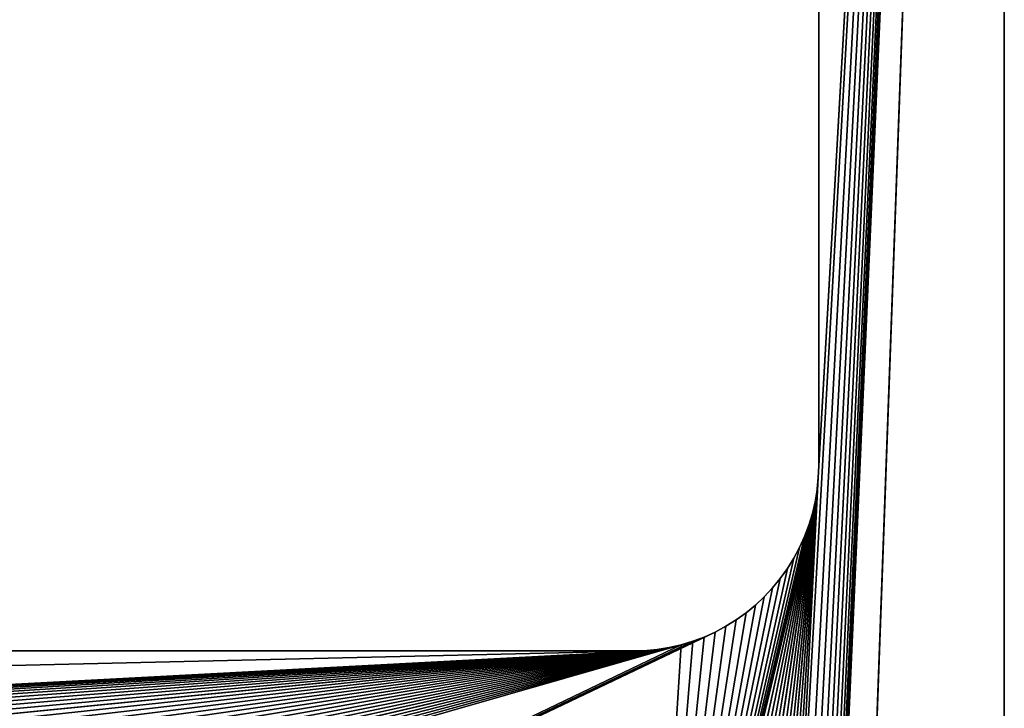
# Model space of a CAD drawing. Units: millimetres. Extents: x 0 to 1560, y -625 to 935.
# Drawn here: x 282 to 335, y 117 to 154 of the extents above; entities that cross this region are included whole.
import ezdxf

# ---------------------------------------------------------------- set-up
doc = ezdxf.new("R2010")
doc.units = ezdxf.units.MM
doc.layers.get('0').update_dxf_attribs({"true_color": 0xffffff})

# ---------------------------------------------------------------- blocks, each defined once
blk = doc.blocks.new('_')
at = {"color": 7, "true_color": 0xffffff}
for p, q in [((115.021, 80.654), (115.021, 19.346)), ((115.021, 80.654, 10), (115.021, 19.346, 10)), ((115.021, 19.346), (115.086, 18.695)), ((115.021, 19.346, 10), (115.086, 18.695, 10)), ((115.086, 18.695), (115.192, 18.049)), ((115.086, 18.695, 10), (115.192, 18.049, 10)), ((115.192, 18.049), (115.341, 17.412)), ((115.192, 18.049, 10), (115.341, 17.412, 10)), ((115.341, 17.412), (115.531, 16.786)), ((115.341, 17.412, 10), (115.531, 16.786, 10)), ((115.531, 16.786), (115.761, 16.173)), ((115.531, 16.786, 10), (115.761, 16.173, 10)), ((115.761, 16.173), (116.031, 15.577)), ((115.761, 16.173, 10), (116.031, 15.577, 10)), ((116.031, 15.577), (116.34, 15)), ((116.031, 15.577, 10), (116.34, 15, 10)), ((116.34, 15), (116.685, 14.444)), ((116.34, 15, 10), (116.685, 14.444, 10)), ((116.685, 14.444), (117.066, 13.912)), ((116.685, 14.444, 10), (117.066, 13.912, 10)), ((117.066, 13.912), (117.482, 13.407)), ((117.066, 13.912, 10), (117.482, 13.407, 10)), ((117.482, 13.407), (117.929, 12.929)), ((117.482, 13.407, 10), (117.929, 12.929, 10)), ((117.929, 12.929), (118.407, 12.482)), ((117.929, 12.929, 10), (118.407, 12.482, 10)), ((118.407, 12.482), (118.912, 12.066)), ((118.407, 12.482, 10), (118.912, 12.066, 10)), ((118.912, 12.066), (119.444, 11.685)), ((118.912, 12.066, 10), (119.444, 11.685, 10)), ((119.444, 11.685), (120, 11.34)), ((119.444, 11.685, 10), (120, 11.34, 10)), ((120, 11.34), (120.577, 11.031)), ((120, 11.34, 10), (120.577, 11.031, 10)), ((120.577, 11.031), (121.173, 10.761)), ((120.577, 11.031, 10), (121.173, 10.761, 10)), ((121.173, 10.761), (121.786, 10.531)), ((121.173, 10.761, 10), (121.786, 10.531, 10)), ((121.786, 10.531), (122.412, 10.341)), ((121.786, 10.531, 10), (122.412, 10.341, 10)), ((122.412, 10.341), (123.049, 10.192)), ((122.412, 10.341, 10), (123.049, 10.192, 10)), ((123.049, 10.192), (123.695, 10.086)), ((123.049, 10.192, 10), (123.695, 10.086, 10)), ((123.695, 10.086), (124.346, 10.021)), ((123.695, 10.086, 10), (124.346, 10.021, 10)), ((124.346, 10.021), (125, 10)), ((124.346, 10.021, 10), (125, 10, 10)), ((125, 10), (175, 10)), ((125, 10, 10), (175, 10, 10)), ((0, 0), (300, 0)), ((0, 0, 10), (300, 0, 10))]:
    blk.add_line(p, q, dxfattribs=at)
for p, q in [((115.021, 19.346), (115.021, 19.346, 10)), ((115.086, 18.695), (115.086, 18.695, 10)), ((115.192, 18.049), (115.192, 18.049, 10)), ((115.341, 17.412), (115.341, 17.412, 10)), ((115.531, 16.786), (115.531, 16.786, 10)), ((115.761, 16.173), (115.761, 16.173, 10)), ((116.031, 15.577), (116.031, 15.577, 10)), ((116.34, 15), (116.34, 15, 10)), ((116.685, 14.444), (116.685, 14.444, 10)), ((117.066, 13.912), (117.066, 13.912, 10)), ((117.482, 13.407), (117.482, 13.407, 10)), ((117.929, 12.929), (117.929, 12.929, 10)), ((118.407, 12.482), (118.407, 12.482, 10)), ((118.912, 12.066), (118.912, 12.066, 10)), ((119.444, 11.685), (119.444, 11.685, 10)), ((120, 11.34), (120, 11.34, 10)), ((120.577, 11.031), (120.577, 11.031, 10)), ((121.173, 10.761), (121.173, 10.761, 10)), ((121.786, 10.531), (121.786, 10.531, 10)), ((122.412, 10.341), (122.412, 10.341, 10)), ((123.049, 10.192), (123.049, 10.192, 10)), ((123.695, 10.086), (123.695, 10.086, 10)), ((124.346, 10.021), (124.346, 10.021, 10)), ((125, 10), (125, 10, 10))]:
    blk.add_line(p, q)
mesh = blk.add_polyface(dxfattribs=at)
corners = [(75, 90), (50, 137.72), (73.75, 137.72), (73.75, 290.19), (0, 335), (15.037, 291.334), (0, 0), (15, 290.19), (49.963, 291.334), (83.51, 305.885), (50, 290.19), (76.095, 298.94), (75.555, 297.93), (75.082, 296.887), (74.679, 295.815), (74.346, 294.719), (74.086, 293.604), (73.9, 292.474), (73.787, 291.334), (108.713, 291.334), (142.26, 305.885), (108.75, 290.19), (134.845, 298.94), (134.305, 297.93), (133.832, 296.887), (133.429, 295.815), (133.096, 294.719), (132.836, 293.604), (132.65, 292.474), (108.75, 137.72), (132.537, 291.334), (115.021, 80.654), (115.086, 81.305), (115.192, 81.951), (115.341, 82.588), (115.531, 83.214), (115.761, 83.827), (116.031, 84.423), (116.34, 85), (116.685, 85.556), (117.066, 86.088), (117.482, 86.593), (117.929, 87.071), (118.407, 87.518), (118.912, 87.934), (119.444, 88.315), (120, 88.66), (120.577, 88.969), (121.173, 89.239), (121.786, 89.469), (122.412, 89.659), (123.049, 89.808), (123.695, 89.914), (124.346, 89.979), (125, 90), (132.5, 290.19), (15, 137.72), (132.5, 137.72)]
mesh.append_faces([[corners[k] for k in face] for face in [(2, 1, 3), (4, 5, 6), (8, 9, 10), (10, 17, 1), (19, 20, 21), (21, 28, 29), (31, 30, 32), (32, 30, 33), (33, 30, 34), (34, 30, 35), (35, 30, 36), (36, 30, 37), (37, 30, 38), (38, 30, 39), (39, 30, 40), (40, 30, 41), (41, 30, 42), (42, 30, 43), (43, 30, 44), (44, 30, 45), (45, 30, 46), (46, 30, 47), (47, 30, 48), (48, 30, 49), (49, 30, 50), (50, 30, 51), (51, 30, 52), (52, 30, 53), (53, 30, 54), (56, 6, 7), (57, 54, 55)]], dxfattribs={"vtx0": -1, "vtx1": -1, "color": 7})
mesh.append_faces([[corners[k] for k in face] for face in [(0, 1, 2), (29, 30, 31)]], dxfattribs={"vtx0": -1, "vtx1": -1, "vtx2": -1, "color": 7})
mesh.append_faces([[corners[k] for k in face] for face in [(6, 5, 7), (10, 11, 12), (10, 12, 13), (10, 13, 14), (10, 14, 15), (10, 15, 16), (10, 16, 17), (1, 17, 18), (1, 18, 3), (21, 22, 23), (21, 23, 24), (21, 24, 25), (21, 25, 26), (21, 26, 27), (21, 27, 28), (29, 28, 30), (54, 30, 55)]], dxfattribs={"vtx0": -1, "vtx2": -1, "color": 7})
mesh = blk.add_polyface(dxfattribs=at)
corners = [(132.5, 137.72, 10), (125, 90, 10), (132.537, 136.575, 10), (132.65, 135.436, 10), (132.836, 134.306, 10), (133.096, 133.191, 10), (133.429, 132.095, 10), (133.832, 131.023, 10), (134.305, 129.98, 10), (134.845, 128.97, 10), (135.449, 127.998, 10), (136.116, 127.067, 10), (136.843, 126.181, 10), (163.157, 126.181, 10), (175, 90, 10), (163.884, 127.067, 10), (164.551, 127.998, 10), (165.155, 128.97, 10), (165.695, 129.98, 10), (166.168, 131.023, 10), (15, 137.72, 10), (15.021, 80.654, 10), (15.037, 136.575, 10), (15.086, 81.305, 10), (15.15, 135.436, 10), (15.192, 81.951, 10), (15.336, 134.306, 10), (15.341, 82.588, 10), (15.596, 133.191, 10), (15.761, 83.827, 10), (15.929, 132.095, 10), (16.031, 84.423, 10), (16.332, 131.023, 10), (16.34, 85, 10), (16.805, 129.98, 10), (17.066, 86.088, 10), (17.345, 128.97, 10), (17.482, 86.593, 10), (17.949, 127.998, 10), (18.407, 87.518, 10), (18.616, 127.067, 10), (45.657, 126.181, 10), (75, 90, 10), (46.384, 127.067, 10), (47.051, 127.998, 10), (47.655, 128.97, 10), (48.195, 129.98, 10), (48.668, 131.023, 10), (49.071, 132.095, 10), (49.404, 133.191, 10), (49.664, 134.306, 10), (49.85, 135.436, 10), (49.963, 136.575, 10), (50, 137.72, 10), (73.75, 137.72, 10), (73.787, 136.575, 10), (73.9, 135.436, 10), (74.086, 134.306, 10), (74.346, 133.191, 10), (74.679, 132.095, 10), (75.082, 131.023, 10), (75.682, 89.977, 10), (75.555, 129.98, 10), (76.095, 128.97, 10), (76.362, 89.907, 10), (76.699, 127.998, 10), (77.035, 89.791, 10), (77.366, 127.067, 10), (77.698, 89.629, 10), (78.093, 126.181, 10), (0, 0, 10), (15.021, 19.346, 10), (0, 335, 10)]
mesh.append_faces([[corners[k] for k in face] for face in [(0, 1, 2), (2, 1, 3), (3, 1, 4), (4, 1, 5), (5, 1, 6), (6, 1, 7), (7, 1, 8), (8, 1, 9), (9, 1, 10), (10, 1, 11), (11, 1, 12), (13, 14, 15), (15, 14, 16), (16, 14, 17), (17, 14, 18), (18, 14, 19), (20, 21, 22), (22, 23, 24), (24, 25, 26), (26, 27, 28), (28, 29, 30), (30, 31, 32), (32, 33, 34), (34, 35, 36), (36, 37, 38), (38, 39, 40), (41, 42, 43), (43, 42, 44), (44, 42, 45), (45, 42, 46), (46, 42, 47), (47, 42, 48), (48, 42, 49), (49, 42, 50), (50, 42, 51), (51, 42, 52), (52, 42, 53), (54, 42, 55), (55, 42, 56), (56, 42, 57), (57, 42, 58), (58, 42, 59), (59, 42, 60), (60, 61, 62), (62, 61, 63), (63, 64, 65), (65, 66, 67), (67, 68, 69), (70, 71, 72)]], dxfattribs={"vtx0": -1, "vtx1": -1, "color": 7})
mesh = blk.add_polyface(dxfattribs=at)
corners = [(125, 90, 10), (132.5, 137.72, 10), (132.5, 290.19, 10), (50, 137.72, 10), (75, 90, 10), (50, 290.19, 10), (73.75, 137.72, 10), (0, 335, 10), (15.021, 19.346, 10), (15, 137.72, 10), (108.75, 137.72, 10), (115.021, 19.346, 10), (108.75, 290.19, 10), (15, 290.19, 10), (83.51, 305.885, 10), (49.963, 291.334, 10), (76.095, 298.94, 10), (75.555, 297.93, 10), (75.082, 296.887, 10), (74.679, 295.815, 10), (74.346, 294.719, 10), (74.086, 293.604, 10), (73.9, 292.474, 10), (73.787, 291.334, 10), (73.75, 290.19, 10), (142.26, 305.885, 10), (108.713, 291.334, 10), (134.845, 298.94, 10), (134.305, 297.93, 10), (133.832, 296.887, 10), (133.429, 295.815, 10), (133.096, 294.719, 10), (132.836, 293.604, 10), (132.65, 292.474, 10), (132.537, 291.334, 10), (115.021, 80.654, 10), (115.086, 81.305, 10), (115.192, 81.951, 10), (115.341, 82.588, 10), (115.531, 83.214, 10), (115.761, 83.827, 10), (116.031, 84.423, 10), (116.34, 85, 10), (116.685, 85.556, 10), (117.066, 86.088, 10), (117.482, 86.593, 10), (117.929, 87.071, 10), (118.407, 87.518, 10), (118.912, 87.934, 10), (119.444, 88.315, 10), (120, 88.66, 10), (120.577, 88.969, 10), (121.173, 89.239, 10), (121.786, 89.469, 10), (122.412, 89.659, 10), (123.049, 89.808, 10), (123.695, 89.914, 10), (124.346, 89.979, 10)]
mesh.append_faces([[corners[k] for k in face] for face in [(3, 4, 5), (10, 11, 12), (13, 7, 9), (16, 5, 17), (17, 5, 18), (18, 5, 19), (19, 5, 20), (20, 5, 21), (21, 5, 22), (22, 5, 23), (23, 5, 24), (24, 5, 6), (27, 12, 28), (28, 12, 29), (29, 12, 30), (30, 12, 31), (31, 12, 32), (32, 12, 33), (33, 12, 34), (35, 12, 11), (34, 0, 2)]], dxfattribs={"vtx0": -1, "vtx1": -1, "color": 7})
mesh.append_faces([[corners[k] for k in face] for face in [(5, 4, 6), (7, 8, 9), (34, 12, 35)]], dxfattribs={"vtx0": -1, "vtx1": -1, "vtx2": -1, "color": 7})
mesh.append_faces([[corners[k] for k in face] for face in [(0, 1, 2), (14, 15, 5), (25, 26, 12), (34, 35, 36), (34, 36, 37), (34, 37, 38), (34, 38, 39), (34, 39, 40), (34, 40, 41), (34, 41, 42), (34, 42, 43), (34, 43, 44), (34, 44, 45), (34, 45, 46), (34, 46, 47), (34, 47, 48), (34, 48, 49), (34, 49, 50), (34, 50, 51), (34, 51, 52), (34, 52, 53), (34, 53, 54), (34, 54, 55), (34, 55, 56), (34, 56, 57), (34, 57, 0)]], dxfattribs={"vtx0": -1, "vtx2": -1, "color": 7})
mesh = blk.add_polyface(dxfattribs=at)
corners = [(84.172, 83.984), (84.553, 121.552), (84.423, 83.349), (84.629, 82.698), (85.625, 121.149), (84.791, 82.035), (84.907, 81.362), (84.977, 80.682), (108.75, 137.72), (115.021, 80.654), (115.021, 19.346), (115.341, 17.412), (86.721, 120.816), (87.836, 120.556), (88.966, 120.37), (90.105, 120.258), (91.25, 120.22), (115.192, 18.049), (92.395, 120.258), (93.534, 120.37), (94.664, 120.556), (95.779, 120.816), (96.875, 121.149), (97.947, 121.552), (115.086, 18.695), (98.99, 122.025), (100, 122.565), (100.972, 123.169), (101.903, 123.836), (102.789, 124.563), (103.624, 125.346), (104.407, 126.181), (105.134, 127.067), (105.801, 127.998), (106.405, 128.97), (106.945, 129.98), (107.418, 131.023), (107.821, 132.095), (108.154, 133.191), (108.414, 134.306), (108.6, 135.436), (108.713, 136.575), (125, 90), (137.626, 125.346), (175, 90), (136.843, 126.181), (138.461, 124.563), (139.347, 123.836), (140.278, 123.169), (141.25, 122.565), (142.26, 122.025), (143.303, 121.552), (144.375, 121.149), (145.471, 120.816), (146.586, 120.556), (147.716, 120.37), (148.855, 120.258), (150, 120.22)]
mesh.append_faces([[corners[k] for k in face] for face in [(0, 1, 2), (2, 1, 3), (3, 4, 5), (5, 4, 6), (6, 4, 7), (42, 43, 44), (43, 42, 45)]], dxfattribs={"vtx0": -1, "vtx1": -1, "color": 7})
mesh.append_faces([[corners[k] for k in face] for face in [(3, 1, 4), (8, 9, 10), (11, 4, 12), (11, 12, 13), (11, 13, 14), (11, 14, 15), (11, 15, 16), (17, 16, 18), (17, 18, 19), (17, 19, 20), (17, 20, 21), (17, 21, 22), (17, 22, 23), (24, 23, 25), (24, 25, 26), (24, 26, 27), (24, 27, 28), (24, 28, 29), (24, 29, 30), (24, 30, 31), (10, 31, 32), (10, 32, 33), (10, 33, 34), (10, 34, 35), (10, 35, 36), (10, 36, 37), (10, 37, 38), (10, 38, 39), (10, 39, 40), (10, 40, 41), (10, 41, 8), (44, 43, 46), (44, 46, 47), (44, 47, 48), (44, 48, 49), (44, 49, 50), (44, 50, 51), (44, 51, 52), (44, 52, 53), (44, 53, 54), (44, 54, 55), (44, 55, 56), (44, 56, 57)]], dxfattribs={"vtx0": -1, "vtx2": -1, "color": 7})
mesh = blk.add_polyface(dxfattribs=at)
corners = [(136.843, 126.181, 10), (125, 90, 10), (137.626, 125.346, 10), (175, 90, 10), (138.461, 124.563, 10), (139.347, 123.836, 10), (140.278, 123.169, 10), (141.25, 122.565, 10), (142.26, 122.025, 10), (143.303, 121.552, 10), (144.375, 121.149, 10), (145.471, 120.816, 10), (146.586, 120.556, 10), (147.716, 120.37, 10), (148.855, 120.258, 10), (150, 120.22, 10), (151.145, 120.258, 10), (152.284, 120.37, 10), (84.553, 121.552, 10), (84.423, 83.349, 10), (84.629, 82.698, 10), (85.625, 121.149, 10), (84.791, 82.035, 10), (84.907, 81.362, 10), (84.977, 80.682, 10), (115.341, 17.412, 10), (86.721, 120.816, 10), (87.836, 120.556, 10), (88.966, 120.37, 10), (90.105, 120.258, 10), (91.25, 120.22, 10), (115.192, 18.049, 10), (92.395, 120.258, 10), (93.534, 120.37, 10), (94.664, 120.556, 10), (95.779, 120.816, 10), (96.875, 121.149, 10), (97.947, 121.552, 10), (115.086, 18.695, 10), (98.99, 122.025, 10), (100, 122.565, 10), (100.972, 123.169, 10), (101.903, 123.836, 10), (102.789, 124.563, 10), (103.624, 125.346, 10), (104.407, 126.181, 10), (115.021, 19.346, 10), (105.134, 127.067, 10), (105.801, 127.998, 10), (106.405, 128.97, 10), (106.945, 129.98, 10), (107.418, 131.023, 10), (107.821, 132.095, 10), (108.154, 133.191, 10), (108.414, 134.306, 10), (108.6, 135.436, 10), (108.713, 136.575, 10), (108.75, 137.72, 10)]
mesh.append_faces([[corners[k] for k in face] for face in [(0, 1, 2), (2, 3, 4), (4, 3, 5), (5, 3, 6), (6, 3, 7), (7, 3, 8), (8, 3, 9), (9, 3, 10), (10, 3, 11), (11, 3, 12), (12, 3, 13), (13, 3, 14), (14, 3, 15), (15, 3, 16), (16, 3, 17), (18, 20, 21), (21, 25, 26), (26, 25, 27), (27, 25, 28), (28, 25, 29), (29, 25, 30), (30, 31, 32), (32, 31, 33), (33, 31, 34), (34, 31, 35), (35, 31, 36), (36, 31, 37), (37, 38, 39), (39, 38, 40), (40, 38, 41), (41, 38, 42), (42, 38, 43), (43, 38, 44), (44, 38, 45), (45, 46, 47), (47, 46, 48), (48, 46, 49), (49, 46, 50), (50, 46, 51), (51, 46, 52), (52, 46, 53), (53, 46, 54), (54, 46, 55), (55, 46, 56), (56, 46, 57)]], dxfattribs={"vtx0": -1, "vtx1": -1, "color": 7})
mesh.append_faces([[corners[k] for k in face] for face in [(2, 1, 3), (18, 19, 20), (21, 20, 22), (21, 22, 23), (21, 23, 24)]], dxfattribs={"vtx0": -1, "vtx2": -1, "color": 7})
mesh = blk.add_polyface(dxfattribs=at)
corners = [(300, 0), (81.311, 12.243), (124.346, 10.021), (125, 10), (175, 10), (175.682, 10.023), (176.362, 10.093), (177.035, 10.209), (177.698, 10.371), (178.349, 10.577), (178.984, 10.828), (223.695, 10.086), (183.544, 14.804), (183.879, 15.399), (184.172, 16.016), (223.049, 10.192), (184.423, 16.651), (184.629, 17.302), (184.791, 17.965), (184.907, 18.638), (222.412, 10.341), (184.977, 19.318), (221.786, 10.531), (221.173, 10.761), (220.577, 11.031), (220, 11.34), (219.444, 11.685), (218.912, 12.066), (218.407, 12.482), (217.929, 12.929), (217.482, 13.407), (217.066, 13.912), (216.685, 14.444), (216.34, 15), (216.031, 15.577), (184.977, 80.682), (215.761, 16.173), (215.531, 16.786), (215.341, 17.412), (215.192, 18.049), (191.586, 134.306), (197.211, 124.563), (215.086, 18.695), (203.125, 121.149), (204.221, 120.816), (215.021, 19.346), (205.336, 120.556), (206.466, 120.37), (207.605, 120.258), (208.75, 120.22), (209.895, 120.258), (211.034, 120.37), (215, 20), (212.164, 120.556), (214.375, 121.149), (215, 80)]
mesh.append_faces([[corners[k] for k in face] for face in [(11, 14, 15), (15, 19, 20), (20, 21, 22), (22, 21, 23), (23, 21, 24), (24, 21, 25), (25, 21, 26), (26, 21, 27), (27, 21, 28), (28, 21, 29), (29, 21, 30), (30, 21, 31), (31, 21, 32), (32, 21, 33), (33, 21, 34), (34, 35, 36), (36, 35, 37), (37, 35, 38), (38, 35, 39), (39, 41, 42), (42, 44, 45), (45, 51, 52)]], dxfattribs={"vtx0": -1, "vtx1": -1, "color": 7})
mesh.append_faces([[corners[k] for k in face] for face in [(0, 1, 2), (39, 35, 40)]], dxfattribs={"vtx0": -1, "vtx1": -1, "vtx2": -1, "color": 7})
mesh.append_faces([[corners[k] for k in face] for face in [(0, 2, 3), (0, 3, 4), (0, 4, 5), (0, 5, 6), (0, 6, 7), (0, 7, 8), (0, 8, 9), (0, 9, 10), (11, 12, 13), (11, 13, 14), (15, 14, 16), (15, 16, 17), (15, 17, 18), (15, 18, 19), (20, 19, 21), (34, 21, 35), (42, 43, 44), (45, 44, 46), (45, 46, 47), (45, 47, 48), (45, 48, 49), (45, 49, 50), (45, 50, 51), (52, 51, 53), (54, 55, 52)]], dxfattribs={"vtx0": -1, "vtx2": -1, "color": 7})
mesh = blk.add_polyface(dxfattribs=at)
corners = [(215, 80, 10), (214.375, 121.149, 10), (215, 20, 10), (81.311, 12.243, 10), (300, 0, 10), (124.346, 10.021, 10), (125, 10, 10), (175, 10, 10), (175.682, 10.023, 10), (176.362, 10.093, 10), (177.035, 10.209, 10), (177.698, 10.371, 10), (178.349, 10.577, 10), (178.984, 10.828, 10), (179.601, 11.121, 10), (183.544, 14.804, 10), (223.695, 10.086, 10), (183.879, 15.399, 10), (184.172, 16.016, 10), (223.049, 10.192, 10), (184.423, 16.651, 10), (184.629, 17.302, 10), (184.791, 17.965, 10), (184.907, 18.638, 10), (222.412, 10.341, 10), (184.977, 19.318, 10), (221.786, 10.531, 10), (221.173, 10.761, 10), (220.577, 11.031, 10), (220, 11.34, 10), (219.444, 11.685, 10), (218.912, 12.066, 10), (218.407, 12.482, 10), (217.929, 12.929, 10), (217.482, 13.407, 10), (217.066, 13.912, 10), (216.685, 14.444, 10), (216.34, 15, 10), (216.031, 15.577, 10), (184.977, 80.682, 10), (215.761, 16.173, 10), (215.531, 16.786, 10), (215.341, 17.412, 10), (215.192, 18.049, 10), (191.586, 134.306, 10), (197.211, 124.563, 10), (215.086, 18.695, 10), (203.125, 121.149, 10), (204.221, 120.816, 10), (215.021, 19.346, 10), (205.336, 120.556, 10), (206.466, 120.37, 10), (207.605, 120.258, 10), (208.75, 120.22, 10), (209.895, 120.258, 10), (211.034, 120.37, 10)]
mesh.append_faces([[corners[k] for k in face] for face in [(0, 1, 2), (5, 4, 6), (6, 4, 7), (7, 4, 8), (8, 4, 9), (9, 4, 10), (10, 4, 11), (11, 4, 12), (12, 4, 13), (13, 4, 14), (15, 16, 17), (17, 16, 18), (18, 19, 20), (20, 19, 21), (21, 19, 22), (22, 19, 23), (23, 24, 25), (25, 38, 39), (47, 46, 48), (48, 49, 50), (50, 49, 51), (51, 49, 52), (52, 49, 53), (53, 49, 54), (54, 49, 55)]], dxfattribs={"vtx0": -1, "vtx1": -1, "color": 7})
mesh.append_faces([[corners[k] for k in face] for face in [(3, 4, 5), (39, 43, 44)]], dxfattribs={"vtx0": -1, "vtx1": -1, "vtx2": -1, "color": 7})
mesh.append_faces([[corners[k] for k in face] for face in [(18, 16, 19), (23, 19, 24), (25, 24, 26), (25, 26, 27), (25, 27, 28), (25, 28, 29), (25, 29, 30), (25, 30, 31), (25, 31, 32), (25, 32, 33), (25, 33, 34), (25, 34, 35), (25, 35, 36), (25, 36, 37), (25, 37, 38), (39, 38, 40), (39, 40, 41), (39, 41, 42), (39, 42, 43), (45, 43, 46), (48, 46, 49), (55, 49, 2)]], dxfattribs={"vtx0": -1, "vtx2": -1, "color": 7})
mesh = blk.add_polyface(dxfattribs=at)
corners = [(84.977, 80.682), (85.625, 121.149), (84.977, 19.318), (0, 0), (24.346, 10.021), (300, 0), (25, 10), (75, 10), (75.682, 10.023), (76.362, 10.093), (77.035, 10.209), (77.698, 10.371), (78.349, 10.577), (78.984, 10.828), (79.601, 11.121), (80.196, 11.456), (80.767, 11.83), (81.311, 12.243), (124.346, 10.021), (81.826, 12.692), (82.308, 13.174), (82.757, 13.689), (123.695, 10.086), (83.17, 14.233), (83.544, 14.804), (83.879, 15.399), (84.172, 16.016), (123.049, 10.192), (84.423, 16.651), (84.629, 17.302), (84.791, 17.965), (84.907, 18.638), (122.412, 10.341), (121.786, 10.531), (121.173, 10.761), (120.577, 11.031), (120, 11.34), (119.444, 11.685), (118.912, 12.066), (118.407, 12.482), (117.929, 12.929), (117.482, 13.407), (117.066, 13.912), (116.685, 14.444), (116.34, 15), (116.031, 15.577), (115.761, 16.173), (115.531, 16.786), (115.341, 17.412), (91.25, 120.22), (115.192, 18.049), (97.947, 121.552), (115.086, 18.695), (104.407, 126.181), (115.021, 19.346)]
mesh.append_faces([[corners[k] for k in face] for face in [(0, 1, 2), (3, 4, 5), (18, 21, 22), (22, 26, 27), (27, 31, 32), (32, 2, 33), (33, 2, 34), (34, 2, 35), (35, 2, 36), (36, 2, 37), (37, 2, 38), (38, 2, 39), (39, 2, 40), (40, 2, 41), (41, 2, 42), (42, 2, 43), (43, 2, 44), (44, 2, 45), (45, 2, 46), (46, 2, 47), (47, 2, 48), (48, 49, 50), (50, 51, 52), (52, 53, 54)]], dxfattribs={"vtx0": -1, "vtx1": -1, "color": 7})
mesh.append_faces([[corners[k] for k in face] for face in [(48, 2, 1)]], dxfattribs={"vtx0": -1, "vtx1": -1, "vtx2": -1, "color": 7})
mesh.append_faces([[corners[k] for k in face] for face in [(5, 4, 6), (5, 6, 7), (5, 7, 8), (5, 8, 9), (5, 9, 10), (5, 10, 11), (5, 11, 12), (5, 12, 13), (5, 13, 14), (5, 14, 15), (5, 15, 16), (5, 16, 17), (18, 17, 19), (18, 19, 20), (18, 20, 21), (22, 21, 23), (22, 23, 24), (22, 24, 25), (22, 25, 26), (27, 26, 28), (27, 28, 29), (27, 29, 30), (27, 30, 31), (32, 31, 2)]], dxfattribs={"vtx0": -1, "vtx2": -1, "color": 7})
mesh = blk.add_polyface(dxfattribs=at)
corners = [(24.346, 10.021, 10), (0, 0, 10), (300, 0, 10), (25, 10, 10), (75, 10, 10), (75.682, 10.023, 10), (76.362, 10.093, 10), (77.035, 10.209, 10), (77.698, 10.371, 10), (78.349, 10.577, 10), (78.984, 10.828, 10), (79.601, 11.121, 10), (80.196, 11.456, 10), (80.767, 11.83, 10), (81.311, 12.243, 10), (124.346, 10.021, 10), (81.826, 12.692, 10), (82.308, 13.174, 10), (82.757, 13.689, 10), (123.695, 10.086, 10), (83.17, 14.233, 10), (83.544, 14.804, 10), (83.879, 15.399, 10), (84.172, 16.016, 10), (123.049, 10.192, 10), (84.423, 16.651, 10), (84.629, 17.302, 10), (84.791, 17.965, 10), (84.907, 18.638, 10), (122.412, 10.341, 10), (84.977, 19.318, 10), (121.786, 10.531, 10), (121.173, 10.761, 10), (120.577, 11.031, 10), (120, 11.34, 10), (119.444, 11.685, 10), (118.912, 12.066, 10), (118.407, 12.482, 10), (117.929, 12.929, 10), (117.482, 13.407, 10), (117.066, 13.912, 10), (116.685, 14.444, 10), (116.34, 15, 10), (116.031, 15.577, 10), (84.977, 80.682, 10), (115.761, 16.173, 10), (115.531, 16.786, 10), (115.341, 17.412, 10), (85.625, 121.149, 10), (91.25, 120.22, 10), (115.192, 18.049, 10), (97.947, 121.552, 10), (115.086, 18.695, 10), (104.407, 126.181, 10), (115.021, 19.346, 10)]
mesh.append_faces([[corners[k] for k in face] for face in [(0, 2, 3), (3, 2, 4), (4, 2, 5), (5, 2, 6), (6, 2, 7), (7, 2, 8), (8, 2, 9), (9, 2, 10), (10, 2, 11), (11, 2, 12), (12, 2, 13), (13, 2, 14), (14, 15, 16), (16, 15, 17), (17, 15, 18), (18, 19, 20), (20, 19, 21), (21, 19, 22), (22, 19, 23), (23, 24, 25), (25, 24, 26), (26, 24, 27), (27, 24, 28), (28, 29, 30), (30, 43, 44)]], dxfattribs={"vtx0": -1, "vtx1": -1, "color": 7})
mesh.append_faces([[corners[k] for k in face] for face in [(44, 47, 48)]], dxfattribs={"vtx0": -1, "vtx1": -1, "vtx2": -1, "color": 7})
mesh.append_faces([[corners[k] for k in face] for face in [(0, 1, 2), (18, 15, 19), (23, 19, 24), (28, 24, 29), (30, 29, 31), (30, 31, 32), (30, 32, 33), (30, 33, 34), (30, 34, 35), (30, 35, 36), (30, 36, 37), (30, 37, 38), (30, 38, 39), (30, 39, 40), (30, 40, 41), (30, 41, 42), (30, 42, 43), (44, 43, 45), (44, 45, 46), (44, 46, 47), (49, 47, 50), (51, 50, 52), (53, 52, 54)]], dxfattribs={"vtx0": -1, "vtx2": -1, "color": 7})
mesh = blk.add_polyface(dxfattribs=at)
corners = [(115.021, 80.654), (115.021, 19.346, 10), (115.021, 19.346), (115.021, 80.654, 10)]
mesh.append_faces([[corners[k] for k in face] for face in [(0, 1, 2), (1, 0, 3)]], dxfattribs={"vtx0": -1, "color": 7})
mesh = blk.add_polyface(dxfattribs=at)
corners = [(115.021, 19.346), (115.086, 18.695, 10), (115.086, 18.695), (115.021, 19.346, 10)]
mesh.append_faces([[corners[k] for k in face] for face in [(0, 1, 2), (1, 0, 3)]], dxfattribs={"vtx0": -1, "color": 7})
mesh = blk.add_polyface(dxfattribs=at)
corners = [(115.086, 18.695), (115.192, 18.049, 10), (115.192, 18.049), (115.086, 18.695, 10)]
mesh.append_faces([[corners[k] for k in face] for face in [(0, 1, 2), (1, 0, 3)]], dxfattribs={"vtx0": -1, "color": 7})
mesh = blk.add_polyface(dxfattribs=at)
corners = [(115.192, 18.049), (115.341, 17.412, 10), (115.341, 17.412), (115.192, 18.049, 10)]
mesh.append_faces([[corners[k] for k in face] for face in [(0, 1, 2), (1, 0, 3)]], dxfattribs={"vtx0": -1, "color": 7})
mesh = blk.add_polyface(dxfattribs=at)
corners = [(115.341, 17.412), (115.531, 16.786, 10), (115.531, 16.786), (115.341, 17.412, 10)]
mesh.append_faces([[corners[k] for k in face] for face in [(0, 1, 2), (1, 0, 3)]], dxfattribs={"vtx0": -1, "color": 7})
mesh = blk.add_polyface(dxfattribs=at)
corners = [(115.531, 16.786), (115.761, 16.173, 10), (115.761, 16.173), (115.531, 16.786, 10)]
mesh.append_faces([[corners[k] for k in face] for face in [(0, 1, 2), (1, 0, 3)]], dxfattribs={"vtx0": -1, "color": 7})
mesh = blk.add_polyface(dxfattribs=at)
corners = [(115.761, 16.173), (116.031, 15.577, 10), (116.031, 15.577), (115.761, 16.173, 10)]
mesh.append_faces([[corners[k] for k in face] for face in [(0, 1, 2), (1, 0, 3)]], dxfattribs={"vtx0": -1, "color": 7})
mesh = blk.add_polyface(dxfattribs=at)
corners = [(116.031, 15.577), (116.34, 15, 10), (116.34, 15), (116.031, 15.577, 10)]
mesh.append_faces([[corners[k] for k in face] for face in [(0, 1, 2), (1, 0, 3)]], dxfattribs={"vtx0": -1, "color": 7})
mesh = blk.add_polyface(dxfattribs=at)
corners = [(116.34, 15), (116.685, 14.444, 10), (116.685, 14.444), (116.34, 15, 10)]
mesh.append_faces([[corners[k] for k in face] for face in [(0, 1, 2), (1, 0, 3)]], dxfattribs={"vtx0": -1, "color": 7})
mesh = blk.add_polyface(dxfattribs=at)
corners = [(116.685, 14.444), (117.066, 13.912, 10), (117.066, 13.912), (116.685, 14.444, 10)]
mesh.append_faces([[corners[k] for k in face] for face in [(0, 1, 2), (1, 0, 3)]], dxfattribs={"vtx0": -1, "color": 7})
mesh = blk.add_polyface(dxfattribs=at)
corners = [(117.066, 13.912), (117.482, 13.407, 10), (117.482, 13.407), (117.066, 13.912, 10)]
mesh.append_faces([[corners[k] for k in face] for face in [(0, 1, 2), (1, 0, 3)]], dxfattribs={"vtx0": -1, "color": 7})
mesh = blk.add_polyface(dxfattribs=at)
corners = [(117.482, 13.407), (117.929, 12.929, 10), (117.929, 12.929), (117.482, 13.407, 10)]
mesh.append_faces([[corners[k] for k in face] for face in [(0, 1, 2), (1, 0, 3)]], dxfattribs={"vtx0": -1, "color": 7})
mesh = blk.add_polyface(dxfattribs=at)
corners = [(117.929, 12.929, 10), (118.407, 12.482), (117.929, 12.929), (118.407, 12.482, 10)]
mesh.append_faces([[corners[k] for k in face] for face in [(0, 1, 2), (1, 0, 3)]], dxfattribs={"vtx0": -1, "color": 7})
mesh = blk.add_polyface(dxfattribs=at)
corners = [(118.407, 12.482, 10), (118.912, 12.066), (118.407, 12.482), (118.912, 12.066, 10)]
mesh.append_faces([[corners[k] for k in face] for face in [(0, 1, 2), (1, 0, 3)]], dxfattribs={"vtx0": -1, "color": 7})
mesh = blk.add_polyface(dxfattribs=at)
corners = [(118.912, 12.066, 10), (119.444, 11.685), (118.912, 12.066), (119.444, 11.685, 10)]
mesh.append_faces([[corners[k] for k in face] for face in [(0, 1, 2), (1, 0, 3)]], dxfattribs={"vtx0": -1, "color": 7})
mesh = blk.add_polyface(dxfattribs=at)
corners = [(119.444, 11.685, 10), (120, 11.34), (119.444, 11.685), (120, 11.34, 10)]
mesh.append_faces([[corners[k] for k in face] for face in [(0, 1, 2), (1, 0, 3)]], dxfattribs={"vtx0": -1, "color": 7})
mesh = blk.add_polyface(dxfattribs=at)
corners = [(120, 11.34, 10), (120.577, 11.031), (120, 11.34), (120.577, 11.031, 10)]
mesh.append_faces([[corners[k] for k in face] for face in [(0, 1, 2), (1, 0, 3)]], dxfattribs={"vtx0": -1, "color": 7})
mesh = blk.add_polyface(dxfattribs=at)
corners = [(120.577, 11.031, 10), (121.173, 10.761), (120.577, 11.031), (121.173, 10.761, 10)]
mesh.append_faces([[corners[k] for k in face] for face in [(0, 1, 2), (1, 0, 3)]], dxfattribs={"vtx0": -1, "color": 7})
mesh = blk.add_polyface(dxfattribs=at)
corners = [(121.173, 10.761, 10), (121.786, 10.531), (121.173, 10.761), (121.786, 10.531, 10)]
mesh.append_faces([[corners[k] for k in face] for face in [(0, 1, 2), (1, 0, 3)]], dxfattribs={"vtx0": -1, "color": 7})
mesh = blk.add_polyface(dxfattribs=at)
corners = [(121.786, 10.531, 10), (122.412, 10.341), (121.786, 10.531), (122.412, 10.341, 10)]
mesh.append_faces([[corners[k] for k in face] for face in [(0, 1, 2), (1, 0, 3)]], dxfattribs={"vtx0": -1, "color": 7})
mesh = blk.add_polyface(dxfattribs=at)
corners = [(122.412, 10.341, 10), (123.049, 10.192), (122.412, 10.341), (123.049, 10.192, 10)]
mesh.append_faces([[corners[k] for k in face] for face in [(0, 1, 2), (1, 0, 3)]], dxfattribs={"vtx0": -1, "color": 7})
mesh = blk.add_polyface(dxfattribs=at)
corners = [(123.049, 10.192, 10), (123.695, 10.086), (123.049, 10.192), (123.695, 10.086, 10)]
mesh.append_faces([[corners[k] for k in face] for face in [(0, 1, 2), (1, 0, 3)]], dxfattribs={"vtx0": -1, "color": 7})
mesh = blk.add_polyface(dxfattribs=at)
corners = [(123.695, 10.086, 10), (124.346, 10.021), (123.695, 10.086), (124.346, 10.021, 10)]
mesh.append_faces([[corners[k] for k in face] for face in [(0, 1, 2), (1, 0, 3)]], dxfattribs={"vtx0": -1, "color": 7})
mesh = blk.add_polyface(dxfattribs=at)
corners = [(124.346, 10.021, 10), (125, 10), (124.346, 10.021), (125, 10, 10)]
mesh.append_faces([[corners[k] for k in face] for face in [(0, 1, 2), (1, 0, 3)]], dxfattribs={"vtx0": -1, "color": 7})
mesh = blk.add_polyface(dxfattribs=at)
corners = [(125, 10, 10), (175, 10), (125, 10), (175, 10, 10)]
mesh.append_faces([[corners[k] for k in face] for face in [(0, 1, 2), (1, 0, 3)]], dxfattribs={"vtx0": -1, "color": 7})
mesh = blk.add_polyface(dxfattribs=at)
corners = [(300, 0, 10), (0, 0), (300, 0), (0, 0, 10)]
mesh.append_faces([[corners[k] for k in face] for face in [(0, 1, 2), (1, 0, 3)]], dxfattribs={"vtx0": -1, "color": 7})

msp = doc.modelspace()

# ---------------------------------------------------------------- block references
at = {"rotation": 90.00000000000001}
msp.add_blockref('_', (335, 5), dxfattribs=at)

doc.saveas('drawing.dxf')
